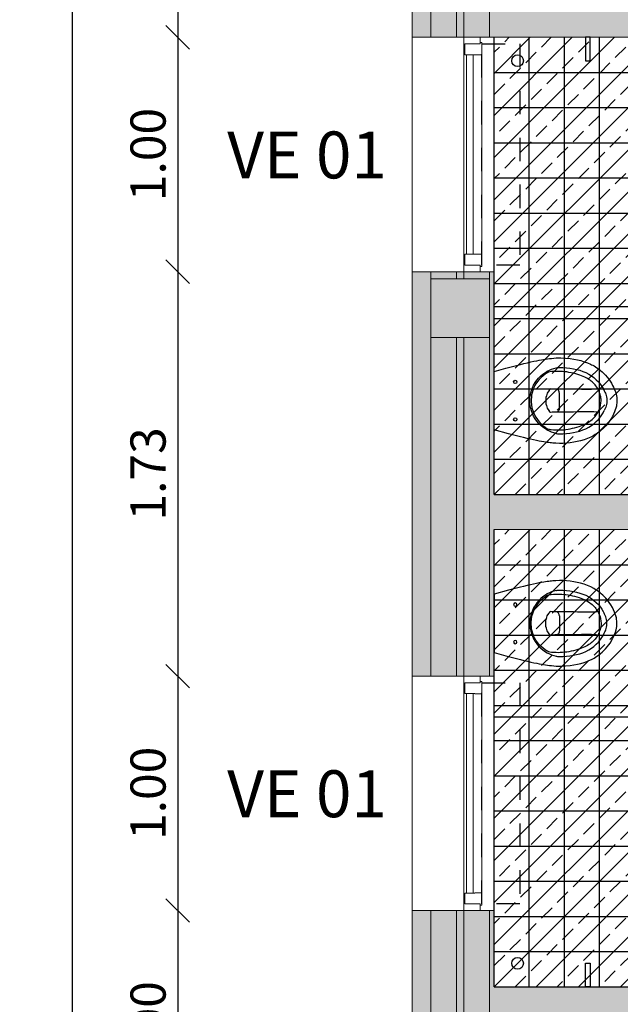
# Model space of a CAD drawing. Units: millimetres. Extents: x -79734 to -79342, y -13510 to -13045.
# Drawn here: x -79519 to -79517, y -13319 to -13315 of the extents above; entities that cross this region are included whole.
import ezdxf

# ---------------------------------------------------------------- set-up
doc = ezdxf.new("R2010")
doc.units = ezdxf.units.MM
doc.linetypes.add('HIDDEN2', pattern=[0.1875, 0.125, -0.0625])
doc.layers.get('0').update_dxf_attribs({"lineweight": 0})
doc.layers.get('Defpoints').update_dxf_attribs({"lineweight": 0})
for name, color, linetype, lineweight in [('ARQ.00.COTAGEM', 14, 'Continuous', 0), ('ARQ.00.EXISTE PAREDE', 7, 'Continuous', 0), ('ARQ.00.EXISTE PILARES', 72, 'Continuous', 0), ('ARQ.00.PAREDES', 30, 'Continuous', 0), ('ARQ.00.TETOS C3 GESSO HIDRÓFUGO', 113, 'Continuous', 0), ('ARQ.00.VISTA', 8, 'Continuous', 0), ('ARQ.00.VÃOS', 165, 'Continuous', 0)]:
    doc.layers.add(name, color=color, linetype=linetype, lineweight=lineweight)
for name, color, linetype in [('ARQ.00.LEG ACAB', 5, 'Continuous'), ('ARQ.00.PAV CERAMICO ANTIDERRAPANTE', 252, 'Continuous'), ('ARQ.00.SANITARIOS', 8, 'Continuous'), ('ARQ.00.VAOS SISTEMA ABERTURA', 157, 'HIDDEN2')]:
    doc.layers.add(name, color=color, linetype=linetype)
doc.layers.add('ARQ.00.TRAMA PAREDES', color=7, linetype='Continuous', lineweight=0, true_color=0x7a7a7a)
doc.styles.add('arial', font='arial.ttf', dxfattribs={"height": 2})
doc.styles.add('CH', font='GIL_____.TTF')
doc.dimstyles.new('CH_1_100', dxfattribs={"dimtxt": 0.15, "dimasz": 0.1, "dimexe": 0.05, "dimexo": 0.05, "dimgap": 0.05, "dimtad": 1, "dimzin": 0, "dimdsep": 46, "dimtxsty": 'CH', "dimblk": 'OBLIQUE', "dimcen": 0.09, "dimse1": 1, "dimse2": 1, "dimclrt": 256, "dimadec": 0, "dimazin": 0, "dimtfac": 1, "dimtofl": 0, "dimtmove": 0, "dimatfit": 3, "dimfxl": 1, "dimtolj": 1, "dimtzin": 0, "dimarcsym": 0})

# ---------------------------------------------------------------- blocks, each defined once
blk = doc.blocks.new('SANITA PL')
at = {"flags": 128}
for points in [[(-0.1541, -0.1122), (-0.1409, -0.0609), (-0.1246, 0), (-0.1146, 0), (0, 0), (0.117, 0), (0.1246, 0), (0.138, -0.0499), (0.1541, -0.1122)], [(-0.0572, -0.5094), (-0.0676, -0.5043), (-0.0791, -0.4976), (-0.0894, -0.4906), (-0.0987, -0.4836), (-0.1069, -0.4767), (-0.1141, -0.4699), (-0.1205, -0.4633), (-0.1259, -0.4572), (-0.1306, -0.4516), (-0.1345, -0.4465), (-0.1381, -0.4415), (-0.1417, -0.4363), (-0.145, -0.431), (-0.1483, -0.4255), (-0.1553, -0.412), (-0.1614, -0.3979), (-0.1666, -0.3836), (-0.171, -0.369), (-0.1747, -0.3542), (-0.1777, -0.3392), (-0.18, -0.3239), (-0.1816, -0.3086), (-0.1824, -0.2933), (-0.1825, -0.2782), (-0.1819, -0.2637), (-0.1808, -0.2499), (-0.1802, -0.2443), (-0.1795, -0.2388), (-0.1788, -0.2333), (-0.1779, -0.2268), (-0.1769, -0.2195), (-0.1756, -0.2113), (-0.1741, -0.2021), (-0.1724, -0.1921), (-0.1702, -0.1807), (-0.1677, -0.1683), (-0.1647, -0.155), (-0.1613, -0.1408), (-0.1576, -0.1257), (-0.1541, -0.1122)], [(0.1541, -0.1122), (0.1578, -0.1266), (0.1617, -0.1423), (0.1651, -0.1567), (0.168, -0.1698), (0.1704, -0.1817), (0.1724, -0.1922), (0.174, -0.2014), (0.1754, -0.2101), (0.1767, -0.2186), (0.178, -0.2271), (0.1791, -0.2358), (0.1802, -0.2445), (0.182, -0.2645), (0.1825, -0.2846), (0.1818, -0.3048), (0.1799, -0.3249), (0.1775, -0.3402), (0.1745, -0.3551), (0.1707, -0.3699), (0.1663, -0.3843), (0.1615, -0.3978), (0.156, -0.4106), (0.1535, -0.4158), (0.1508, -0.4209), (0.1479, -0.4261), (0.1444, -0.432), (0.1401, -0.4386), (0.1351, -0.4457), (0.1291, -0.4534), (0.1231, -0.4604), (0.1162, -0.4678), (0.1084, -0.4753), (0.0997, -0.4828), (0.0921, -0.4887), (0.0838, -0.4945), (0.0749, -0.5001), (0.0652, -0.5055), (0.0572, -0.5094)], [(-0.1398, -0.2646), (-0.1372, -0.2548), (-0.134, -0.2451), (-0.1302, -0.2357), (-0.1256, -0.2266), (-0.1208, -0.2184), (-0.1136, -0.2082), (-0.1055, -0.1986), (-0.0966, -0.1897), (-0.087, -0.1816), (-0.0769, -0.1746), (-0.0663, -0.1685), (-0.0553, -0.1633), (-0.0438, -0.1591), (-0.0333, -0.1562), (-0.0226, -0.1542), (-0.0117, -0.1529), (-0.0008, -0.1523), (-0.0006, -0.1522), (-0.0004, -0.1522), (-0.0002, -0.1522), (0, -0.1522), (0.0002, -0.1522), (0.0004, -0.1522), (0.0006, -0.1522), (0.0008, -0.1523), (0.0117, -0.1529), (0.0226, -0.1542), (0.0333, -0.1562), (0.0438, -0.1591), (0.0553, -0.1633), (0.0663, -0.1685), (0.0769, -0.1746), (0.087, -0.1816), (0.0966, -0.1897), (0.1055, -0.1986), (0.1136, -0.2082), (0.1208, -0.2184), (0.1256, -0.2266), (0.1302, -0.2357), (0.134, -0.2451), (0.1372, -0.2548), (0.1398, -0.2646)], [(-0.0498, -0.4425), (-0.049, -0.435), (-0.0483, -0.4253), (-0.048, -0.4151), (-0.048, -0.4044), (-0.0481, -0.3888), (-0.0482, -0.3726), (-0.0484, -0.3559), (-0.0485, -0.3388), (-0.0487, -0.3211), (-0.049, -0.3029), (-0.0492, -0.2842), (-0.0495, -0.2651), (-0.0496, -0.2594), (-0.0497, -0.2537), (-0.0497, -0.2476), (-0.0499, -0.2409), (-0.0499, -0.2397), (-0.0497, -0.2392), (-0.0488, -0.2378), (-0.0476, -0.2366), (-0.0463, -0.2356), (-0.0453, -0.2349), (-0.0446, -0.2344)], [(-0.044, -0.234), (-0.0443, -0.2342), (-0.0446, -0.2344)], [(0.0498, -0.4425), (0.049, -0.435), (0.0483, -0.4253), (0.048, -0.4151), (0.048, -0.4044), (0.0481, -0.3888), (0.0482, -0.3726), (0.0484, -0.356), (0.0485, -0.3388), (0.0487, -0.3211), (0.049, -0.3029), (0.0492, -0.2842), (0.0495, -0.2651), (0.0496, -0.2594), (0.0497, -0.2537), (0.0497, -0.2476), (0.0499, -0.2409), (0.0499, -0.2397), (0.0497, -0.2392), (0.0488, -0.2378), (0.0476, -0.2366), (0.0463, -0.2356), (0.0453, -0.2349), (0.0446, -0.2344), (0.044, -0.234), (0.0366, -0.2293), (0.0316, -0.2268), (0.0264, -0.2246), (0.0209, -0.2228), (0.0137, -0.2211), (0.008, -0.2203), (0.0041, -0.22), (0, -0.2199), (-0.0041, -0.22), (-0.008, -0.2203), (-0.0137, -0.2211), (-0.0209, -0.2228), (-0.0264, -0.2246), (-0.0316, -0.2268), (-0.0366, -0.2293), (-0.044, -0.234)], [(-0.1415, -0.275), (-0.1415, -0.2753), (-0.1416, -0.2761), (-0.1417, -0.277), (-0.1417, -0.2778), (-0.1417, -0.2787), (-0.1415, -0.2936), (-0.1406, -0.3085), (-0.1388, -0.3233), (-0.1363, -0.338), (-0.1332, -0.3517), (-0.1295, -0.3652), (-0.125, -0.3785), (-0.1196, -0.3914), (-0.1132, -0.4038), (-0.1062, -0.4151), (-0.0982, -0.4258), (-0.0894, -0.4358), (-0.0798, -0.4451), (-0.0692, -0.4536), (-0.0605, -0.4597), (-0.0513, -0.4651), (-0.0418, -0.4699)], [(-0.1402, -0.2662), (-0.1409, -0.2701), (-0.1414, -0.2739), (-0.1415, -0.2747), (-0.1415, -0.2747)], [(-0.1398, -0.2646), (-0.1398, -0.2646), (-0.1399, -0.265), (-0.14, -0.2656), (-0.1402, -0.2662), (-0.1402, -0.2662)], [(-0.0315, -0.2781), (-0.0348, -0.2777), (-0.0381, -0.2769), (-0.0413, -0.2756), (-0.0441, -0.2739), (-0.0464, -0.2719), (-0.048, -0.2697), (-0.0491, -0.2674), (-0.0495, -0.2651)], [(-0.0315, -0.2781), (-0.0299, -0.2782), (-0.0225, -0.2788), (-0.015, -0.2791), (-0.0075, -0.2794), (0, -0.2794), (0.0075, -0.2794), (0.015, -0.2791), (0.0225, -0.2788), (0.0299, -0.2782), (0.0315, -0.2781)], [(0.0315, -0.2781), (0.0348, -0.2777), (0.0381, -0.2769), (0.0413, -0.2756), (0.0441, -0.2739), (0.0464, -0.2719), (0.048, -0.2697), (0.0491, -0.2674), (0.0495, -0.2651)], [(0.1415, -0.2747), (0.1415, -0.2748), (0.1415, -0.2749), (0.1415, -0.2749), (0.1415, -0.2749), (0.1415, -0.275), (0.1415, -0.275), (0.1415, -0.275), (0.1415, -0.275), (0.1415, -0.2753), (0.1416, -0.2761), (0.1417, -0.277), (0.1417, -0.2778), (0.1417, -0.2787), (0.1415, -0.2936), (0.1406, -0.3085), (0.1388, -0.3233), (0.1363, -0.338), (0.1332, -0.3517), (0.1295, -0.3652), (0.125, -0.3785), (0.1196, -0.3914), (0.1132, -0.4038), (0.1062, -0.4151), (0.0982, -0.4258), (0.0894, -0.4358), (0.0798, -0.4451), (0.0692, -0.4536), (0.0605, -0.4597), (0.0513, -0.4651), (0.0418, -0.4699)], [(0.1398, -0.2646), (0.1398, -0.2646), (0.1399, -0.265), (0.14, -0.2656), (0.1402, -0.2662), (0.1402, -0.2662)], [(0.1402, -0.2662), (0.1409, -0.2701), (0.1414, -0.2739), (0.1415, -0.2747), (0.1415, -0.2747)], [(-0.0425, -0.446), (-0.0384, -0.4478), (-0.0325, -0.4501), (-0.0272, -0.4519), (-0.0223, -0.4533), (-0.0177, -0.4543), (-0.0127, -0.4551), (-0.0075, -0.4557), (-0.0017, -0.4561), (0, -0.4562)], [(0, -0.4562), (0.0057, -0.4559), (0.0113, -0.4553), (0.0162, -0.4546), (0.0209, -0.4536), (0.0258, -0.4523), (0.0308, -0.4507), (0.0362, -0.4486), (0.0425, -0.446), (0.0425, -0.446)], [(0.0418, -0.4699), (0.0366, -0.4722), (0.0313, -0.4744), (0.0274, -0.4759), (0.0274, -0.4759), (0.0274, -0.4759), (0.0222, -0.4775), (0.0169, -0.4788), (0.0086, -0.4801), (0, -0.4807), (-0.0086, -0.4801), (-0.0169, -0.4788), (-0.0222, -0.4775), (-0.0274, -0.4759), (-0.0274, -0.4759), (-0.0274, -0.4759), (-0.0313, -0.4744), (-0.0366, -0.4722), (-0.0418, -0.4699)], [(0.0003, -0.5238), (-0.0047, -0.5237), (-0.0104, -0.5233), (-0.0168, -0.5225), (-0.0239, -0.5213), (-0.0316, -0.5194), (-0.0397, -0.5168), (-0.0483, -0.5134), (-0.0573, -0.5095)], [(0.0573, -0.5095), (0.0473, -0.5139), (0.0374, -0.5176), (0.0276, -0.5204), (0.0203, -0.522), (0.0132, -0.523), (0.0063, -0.5236), (-0.0003, -0.5238)]]:
    blk.add_lwpolyline(points, dxfattribs=at)
for points in [[(-0.0008, -0.158), (-0.005, -0.1581), (-0.0177, -0.1592), (-0.0304, -0.1614), (-0.0427, -0.1647), (-0.0502, -0.1674), (-0.0609, -0.1721), (-0.0711, -0.1778), (-0.0809, -0.1842), (-0.09, -0.1915), (-0.0985, -0.1995), (-0.1063, -0.2082), (-0.1133, -0.2175), (-0.1183, -0.2254, 0.122257), (-0.1229, -0.2377), (-0.1235, -0.2429), (-0.1243, -0.2531), (-0.1248, -0.2625), (-0.125, -0.2713), (-0.1249, -0.2795), (-0.1245, -0.2883), (-0.1238, -0.2971), (-0.1228, -0.3061), (-0.1215, -0.3153), (-0.1198, -0.3245), (-0.1178, -0.3339), (-0.1155, -0.3433), (-0.1128, -0.3528), (-0.1098, -0.3624), (-0.1071, -0.3703), (-0.1044, -0.3773), (-0.1017, -0.3837), (-0.0988, -0.3897), (-0.0955, -0.396), (-0.092, -0.402), (-0.0882, -0.4076), (-0.0844, -0.4129), (-0.0804, -0.4178), (-0.0763, -0.4223), (-0.0721, -0.4265), (-0.0677, -0.4303), (-0.0631, -0.434), (-0.0584, -0.4373), (-0.0535, -0.4404), (-0.0485, -0.4432), (-0.0434, -0.4456), (-0.0425, -0.446)], [(0.0425, -0.446), (0.0437, -0.4455), (0.0487, -0.4431), (0.0533, -0.4405), (0.058, -0.4376), (0.0627, -0.4343), (0.0673, -0.4307), (0.0717, -0.4269), (0.0758, -0.4228), (0.0798, -0.4185), (0.0836, -0.4139), (0.0873, -0.409), (0.0908, -0.4038), (0.0942, -0.3983), (0.0974, -0.3924), (0.1005, -0.3863), (0.1034, -0.3798), (0.1061, -0.3731), (0.1087, -0.3658), (0.1113, -0.3576), (0.1141, -0.3483), (0.1167, -0.3384), (0.1189, -0.3287), (0.1208, -0.3191), (0.1223, -0.3096), (0.1235, -0.3003), (0.1243, -0.291), (0.1248, -0.2819), (0.125, -0.2729), (0.1249, -0.2642), (0.1244, -0.255), (0.1237, -0.2451), (0.123, -0.2377, 0.104015), (0.1193, -0.2272), (0.1171, -0.2235), (0.1134, -0.2177), (0.1065, -0.2085), (0.0989, -0.1999), (0.0946, -0.1956), (0.09, -0.1915), (0.081, -0.1843), (0.0714, -0.1779), (0.0715, -0.178), (0.0615, -0.1724), (0.0559, -0.1698), (0.0502, -0.1674), (0.0427, -0.1647), (0.0336, -0.1621), (0.0243, -0.16), (0.015, -0.1588), (0.005, -0.1581), (0.0008, -0.158)]]:
    blk.add_lwpolyline(points, format="xyb", dxfattribs=at)
for centre in [(-0.08, -0.09), (0.08, -0.09)]:
    blk.add_circle(centre, 0.007)
blk = doc.blocks.new('VE 1X0.7')
at = {"layer": 'ARQ.00.PAREDES'}
for p, q in [((0.12, 0), (-0.23, 0)), ((0.12, -1), (-0.23, -1))]:
    blk.add_line(p, q, dxfattribs=at)
at = {"layer": 'ARQ.00.VAOS SISTEMA ABERTURA', "ltscale": 0.4}
blk.add_lwpolyline([(0.0672, -0.9717), (0.0672, -0.0283), (0.2296, -0.0283), (0.2296, -0.9717)], close=True, dxfattribs=at)
at = {"layer": 'ARQ.00.VÃOS'}
for p, q in [((-0.01, -0.935), (-0.01, -0.065)), ((0.0672, -0.9245), (0.0672, -0.0755))]:
    blk.add_line(p, q, dxfattribs=at)
for points in [[(0.06, -0.0283), (0.06, 0), (-0.01, 0), (-0.01, -0.065), (-0.0052, -0.065), (-0.0052, -0.065), (-0.0052, -0.0283)], [(0.0672, -0.0755), (0.0672, -0.0225), (0.06, -0.0225), (0.06, -0.0283), (-0.0052, -0.0283), (-0.0052, -0.0748), (0.0378, -0.0748), (0.0378, -0.0755)], [(0.0302, -0.0748), (0.0302, -0.9252), (0.0022, -0.9252), (0.0022, -0.0748)], [(0.06, -0.9717), (0.06, -1), (-0.01, -1), (-0.01, -0.935), (-0.0052, -0.935), (-0.0052, -0.935), (-0.0052, -0.9717)], [(0.0672, -0.9245), (0.0672, -0.9775), (0.06, -0.9775), (0.06, -0.9717), (-0.0052, -0.9717), (-0.0052, -0.9252), (0.0378, -0.9252), (0.0378, -0.9245)]]:
    blk.add_lwpolyline(points, close=True, dxfattribs=at)
blk = doc.blocks.new('_Oblique')
at = {"color": 0, "linetype": 'ByBlock', "lineweight": -2}
blk.add_line((-0.5, -0.5), (0.5, 0.5), dxfattribs=at)
blk = doc.blocks.new('*D72')
at = {"layer": 'ARQ.00.COTAGEM', "color": 0, "lineweight": -2, "transparency": 16777216}
blk.add_line((-79518.6065, -13313.9472), (-79518.6065, -13314.9472), dxfattribs=at)
at = {"layer": 'Defpoints', "color": 0, "transparency": 16777216}
for p in [(-79517.6065, -13313.9472), (-79518.6065, -13314.9472), (-79517.6065, -13314.9472)]:
    blk.add_point(p, dxfattribs=at)
at = {"layer": 'ARQ.00.COTAGEM', "color": 0, "lineweight": -2, "transparency": 16777216, "xscale": 0.1, "yscale": 0.1, "zscale": 0.1}
for p, rotation in [((-79518.6065, -13313.9472), 90), ((-79518.6065, -13314.9472), 270)]:
    blk.add_blockref('_Oblique', p, dxfattribs=dict(at, rotation=rotation))
at = {"layer": 'ARQ.00.COTAGEM', "transparency": 16777216, "insert": (-79518.7329, -13314.4472), "char_height": 0.15, "attachment_point": 5, "rotation": 90, "style": 'CH'}
blk.add_mtext('\\A1;1.00', dxfattribs=at)
blk = doc.blocks.new('*D73')
at = {"layer": 'ARQ.00.COTAGEM', "color": 0, "lineweight": -2, "transparency": 16777216}
blk.add_line((-79518.6065, -13314.9472), (-79518.6065, -13315.9472), dxfattribs=at)
at = {"layer": 'Defpoints', "color": 0, "transparency": 16777216}
for p in [(-79517.6065, -13314.9472), (-79518.6065, -13315.9472), (-79517.6065, -13315.9472)]:
    blk.add_point(p, dxfattribs=at)
at = {"layer": 'ARQ.00.COTAGEM', "color": 0, "lineweight": -2, "transparency": 16777216, "xscale": 0.1, "yscale": 0.1, "zscale": 0.1}
for p, rotation in [((-79518.6065, -13314.9472), 90), ((-79518.6065, -13315.9472), 270)]:
    blk.add_blockref('_Oblique', p, dxfattribs=dict(at, rotation=rotation))
at = {"layer": 'ARQ.00.COTAGEM', "transparency": 16777216, "insert": (-79518.7329, -13315.4472), "char_height": 0.15, "attachment_point": 5, "rotation": 90, "style": 'CH'}
blk.add_mtext('\\A1;1.00', dxfattribs=at)
blk = doc.blocks.new('*D74')
at = {"layer": 'ARQ.00.COTAGEM', "color": 0, "lineweight": -2, "transparency": 16777216}
blk.add_line((-79518.6065, -13315.9472), (-79518.6065, -13317.6722), dxfattribs=at)
at = {"layer": 'Defpoints', "color": 0, "transparency": 16777216}
for p in [(-79517.6065, -13315.9472), (-79518.6065, -13317.6722), (-79517.6065, -13317.6722)]:
    blk.add_point(p, dxfattribs=at)
at = {"layer": 'ARQ.00.COTAGEM', "color": 0, "lineweight": -2, "transparency": 16777216, "xscale": 0.1, "yscale": 0.1, "zscale": 0.1}
for p, rotation in [((-79518.6065, -13315.9472), 90), ((-79518.6065, -13317.6722), 270)]:
    blk.add_blockref('_Oblique', p, dxfattribs=dict(at, rotation=rotation))
at = {"layer": 'ARQ.00.COTAGEM', "transparency": 16777216, "insert": (-79518.733, -13316.8097), "char_height": 0.15, "attachment_point": 5, "rotation": 90, "style": 'CH'}
blk.add_mtext('\\A1;1.73', dxfattribs=at)
blk = doc.blocks.new('*D75')
at = {"layer": 'ARQ.00.COTAGEM', "color": 0, "lineweight": -2, "transparency": 16777216}
blk.add_line((-79518.6065, -13317.6722), (-79518.6065, -13318.6722), dxfattribs=at)
at = {"layer": 'Defpoints', "color": 0, "transparency": 16777216}
for p in [(-79517.6065, -13317.6722), (-79518.6065, -13318.6722), (-79517.6065, -13318.6722)]:
    blk.add_point(p, dxfattribs=at)
at = {"layer": 'ARQ.00.COTAGEM', "color": 0, "lineweight": -2, "transparency": 16777216, "xscale": 0.1, "yscale": 0.1, "zscale": 0.1}
for p, rotation in [((-79518.6065, -13317.6722), 90), ((-79518.6065, -13318.6722), 270)]:
    blk.add_blockref('_Oblique', p, dxfattribs=dict(at, rotation=rotation))
at = {"layer": 'ARQ.00.COTAGEM', "transparency": 16777216, "insert": (-79518.7329, -13318.1722), "char_height": 0.15, "attachment_point": 5, "rotation": 90, "style": 'CH'}
blk.add_mtext('\\A1;1.00', dxfattribs=at)
blk = doc.blocks.new('*D76')
at = {"layer": 'ARQ.00.COTAGEM', "color": 0, "lineweight": -2, "transparency": 16777216}
blk.add_line((-79518.6065, -13318.6722), (-79518.6065, -13319.6722), dxfattribs=at)
at = {"layer": 'Defpoints', "color": 0, "transparency": 16777216}
for p in [(-79517.6065, -13318.6722), (-79518.6065, -13319.6722), (-79517.6065, -13319.6722)]:
    blk.add_point(p, dxfattribs=at)
at = {"layer": 'ARQ.00.COTAGEM', "color": 0, "lineweight": -2, "transparency": 16777216, "xscale": 0.1, "yscale": 0.1, "zscale": 0.1}
for p, rotation in [((-79518.6065, -13318.6722), 90), ((-79518.6065, -13319.6722), 270)]:
    blk.add_blockref('_Oblique', p, dxfattribs=dict(at, rotation=rotation))
at = {"layer": 'ARQ.00.COTAGEM', "transparency": 16777216, "insert": (-79518.7329, -13319.1722), "char_height": 0.15, "attachment_point": 5, "rotation": 90, "style": 'CH'}
blk.add_mtext('\\A1;1.00', dxfattribs=at)
blk = doc.blocks.new('*D91')
at = {"layer": 'ARQ.00.COTAGEM', "color": 0, "lineweight": -2, "transparency": 16777216}
blk.add_line((-79519.0556, -13341.2511), (-79519.0556, -13301.2132), dxfattribs=at)
at = {"layer": 'Defpoints', "color": 0, "transparency": 16777216}
for p in [(-79519.0556, -13301.2132), (-79518.6065, -13301.2132), (-79518.6065, -13341.2511)]:
    blk.add_point(p, dxfattribs=at)
at = {"layer": 'ARQ.00.COTAGEM', "color": 0, "lineweight": -2, "transparency": 16777216, "xscale": 0.1, "yscale": 0.1, "zscale": 0.1}
for p, rotation in [((-79519.0556, -13301.2132), 90), ((-79519.0556, -13341.2511), 270)]:
    blk.add_blockref('_Oblique', p, dxfattribs=dict(at, rotation=rotation))
at = {"layer": 'ARQ.00.COTAGEM', "transparency": 16777216, "insert": (-79519.182, -13321.2322), "char_height": 0.15, "attachment_point": 5, "rotation": 90, "style": 'CH'}
blk.add_mtext('\\A1;40.04', dxfattribs=at)

msp = doc.modelspace()

# ---------------------------------------------------------------- hatches: boundary and pattern name
at = {"layer": 'ARQ.00.EXISTE PILARES', "true_color": 0x616161}
h = msp.add_hatch(color=251, dxfattribs=at)
h.paths.add_polyline_path([(-79517.2765, -13301.2932), (-79517.5265, -13301.2932), (-79517.5265, -13301.5432), (-79517.2765, -13301.5432)])
h.paths.add_polyline_path([(-79498.6265, -13301.2932), (-79498.8765, -13301.2932), (-79498.8765, -13301.5432), (-79498.6265, -13301.5432)])
h.paths.add_polyline_path([(-79517.2765, -13307.3272), (-79517.5265, -13307.3272), (-79517.5265, -13307.5772), (-79517.2765, -13307.5772)])
h.paths.add_polyline_path([(-79517.2765, -13311.6772), (-79517.5265, -13311.6772), (-79517.5265, -13311.9272), (-79517.2765, -13311.9272)])
h.paths.add_polyline_path([(-79517.2765, -13315.9772), (-79517.5265, -13315.9772), (-79517.5265, -13316.2272), (-79517.2765, -13316.2272)])
h.paths.add_polyline_path([(-79517.2765, -13320.9772), (-79517.5265, -13320.9772), (-79517.5265, -13321.2272), (-79517.2765, -13321.2272)])
h.paths.add_polyline_path([(-79517.2765, -13325.9772), (-79517.5265, -13325.9772), (-79517.5265, -13326.2272), (-79517.2765, -13326.2272)])
h.paths.add_polyline_path([(-79517.2765, -13330.9772), (-79517.5265, -13330.9772), (-79517.5265, -13331.2272), (-79517.2765, -13331.2272)])
h.paths.add_polyline_path([(-79517.2765, -13335.9772), (-79517.5265, -13335.9772), (-79517.5265, -13336.2272), (-79517.2765, -13336.2272)])
h.paths.add_polyline_path([(-79503.6465, -13301.2932), (-79503.8965, -13301.2932), (-79503.8965, -13301.5432), (-79503.6465, -13301.5432)])
h.paths.add_polyline_path([(-79508.5765, -13301.2932), (-79508.8265, -13301.2932), (-79508.8265, -13301.5432), (-79508.5765, -13301.5432)])
h.paths.add_polyline_path([(-79513.7515, -13301.2932), (-79514.0015, -13301.2932), (-79514.0015, -13301.5432), (-79513.7515, -13301.5432)])
h.paths.add_polyline_path([(-79498.6265, -13306.7932), (-79498.8765, -13306.7932), (-79498.8765, -13307.0432), (-79498.6265, -13307.0432)])
h.paths.add_polyline_path([(-79503.6465, -13306.7932), (-79503.8965, -13306.7932), (-79503.8965, -13307.0432), (-79503.6465, -13307.0432)])
h.paths.add_polyline_path([(-79508.5765, -13306.7932), (-79508.8265, -13306.7932), (-79508.8265, -13307.0432), (-79508.5765, -13307.0432)])
h.paths.add_polyline_path([(-79514.1265, -13307.3272), (-79514.3765, -13307.3272), (-79514.3765, -13307.5772), (-79514.1265, -13307.5772)])
h.paths.add_polyline_path([(-79514.0265, -13311.6772), (-79514.2765, -13311.6772), (-79514.2765, -13311.9272), (-79514.0265, -13311.9272)])
h.paths.add_polyline_path([(-79514.1065, -13315.9772), (-79514.3565, -13315.9772), (-79514.3565, -13316.2272), (-79514.1065, -13316.2272)])
h.paths.add_polyline_path([(-79514.0265, -13320.9772), (-79514.2765, -13320.9772), (-79514.2765, -13321.2272), (-79514.0265, -13321.2272)])
h.paths.add_polyline_path([(-79514.1065, -13325.9772), (-79514.3565, -13325.9772), (-79514.3565, -13326.2272), (-79514.1065, -13326.2272)])
h.paths.add_polyline_path([(-79514.1265, -13335.9772), (-79514.3765, -13335.9772), (-79514.3765, -13336.2272), (-79514.1265, -13336.2272)])
h.paths.add_polyline_path([(-79514.0265, -13330.9772), (-79514.2765, -13330.9772), (-79514.2765, -13331.2272), (-79514.0265, -13331.2272)])
at = {"layer": 'ARQ.00.PAV CERAMICO ANTIDERRAPANTE'}
h = msp.add_hatch(dxfattribs=at)
h.set_pattern_fill('NET', color=256, scale=0.047244, style=0)
h.set_pattern_definition([(0, (-79517.25653, -13316.89716), (0, 0.15), []), (90, (-79517.25653, -13316.89716), (-0.15, 9e-18), [])])
h.paths.add_polyline_path([(-79513.9565, -13314.9472), (-79517.2565, -13314.9472), (-79517.2565, -13316.8972), (-79513.9565, -13316.8972), (-79513.9565, -13316.2472), (-79514.3765, -13316.2472), (-79514.3765, -13315.9572), (-79513.9565, -13315.9572), (-79513.9565, -13315.9142), (-79513.9718, -13315.9142), (-79513.9718, -13314.9472)])
h = msp.add_hatch(dxfattribs=at)
h.set_pattern_fill('NET', color=256, scale=0.047244, style=0)
h.set_pattern_definition([(0, (-79517.25653, -13318.99716), (0, 0.15), []), (90, (-79517.25653, -13318.99716), (-0.15, 9e-18), [])])
h.paths.add_polyline_path([(-79514.5565, -13317.0472), (-79517.2565, -13317.0472), (-79517.2565, -13318.9972), (-79513.9718, -13318.9972), (-79513.9725, -13318.6072), (-79513.9725, -13318.0302), (-79513.9565, -13318.0302), (-79513.9561, -13317.7696), (-79513.9565, -13317.6272), (-79513.9565, -13317.6472), (-79513.9565, -13317.0472)])
at = {"layer": 'ARQ.00.TETOS C3 GESSO HIDRÓFUGO'}
h = msp.add_hatch(dxfattribs=at)
h.set_pattern_fill('ANSI33', color=256, scale=0.02, style=0)
h.set_pattern_definition([(45, (-79517.25653, -13316.89716), (-0.0898026, 0.0898026), []), (45, (-79517.16673, -13316.89716), (-0.0898026, 0.0898026), [0.0635, -0.03175])])
h.paths.add_polyline_path([(-79513.9565, -13314.9472), (-79517.2565, -13314.9472), (-79517.2565, -13316.8972), (-79515.6565, -13316.8972), (-79513.9565, -13316.8972), (-79513.9565, -13316.2472), (-79514.3765, -13316.2472), (-79514.3765, -13315.9572), (-79513.9565, -13315.9572)])
h = msp.add_hatch(dxfattribs=at)
h.set_pattern_fill('ANSI33', color=256, scale=0.02, style=0)
h.set_pattern_definition([(45, (-79517.25653, -13318.99716), (-0.0898026, 0.0898026), []), (45, (-79517.16673, -13318.99716), (-0.0898026, 0.0898026), [0.0635, -0.03175])])
h.paths.add_polyline_path([(-79513.9565, -13318.9972), (-79517.2565, -13318.9972), (-79517.2565, -13317.0472), (-79515.6565, -13317.0472), (-79514.2965, -13317.0472), (-79513.9565, -13317.0472), (-79513.9565, -13317.6472), (-79513.9565, -13318.5472)])
at = {"layer": 'ARQ.00.TRAMA PAREDES'}
h = msp.add_hatch(color=256, dxfattribs=at)
h.paths.add_polyline_path([(-79517.6065, -13313.9472), (-79517.6065, -13314.9472), (-79517.2565, -13314.9472), (-79513.9565, -13314.9472), (-79513.9565, -13315.0312), (-79513.7665, -13315.0312), (-79513.7665, -13314.7297), (-79513.9565, -13314.7297), (-79513.9565, -13314.7972), (-79517.2565, -13314.7972), (-79517.2565, -13313.9472)])
h.paths.add_polyline_path([(-79517.6065, -13315.9472), (-79517.6065, -13317.6722), (-79517.2565, -13317.6722), (-79517.2565, -13317.0472), (-79513.9565, -13317.0472), (-79513.9558, -13318.0977), (-79513.7658, -13318.0977), (-79513.7665, -13315.8632), (-79513.9565, -13315.8632), (-79513.9565, -13315.9572), (-79514.3765, -13315.9572), (-79514.3765, -13316.2472), (-79513.9565, -13316.2472), (-79513.9565, -13316.8972), (-79517.2565, -13316.8972), (-79517.2565, -13315.9472)])
h.paths.add_polyline_path([(-79517.5265, -13316.2272), (-79517.5265, -13315.9772), (-79517.2765, -13315.9772), (-79517.2765, -13316.2272)], flags=16)
h.paths.add_polyline_path([(-79514.3565, -13316.2272), (-79514.3565, -13315.9772), (-79514.1065, -13315.9772), (-79514.1065, -13316.2272)], flags=16)
h.paths.add_polyline_path([(-79517.6065, -13318.6722), (-79517.6065, -13319.6722), (-79517.2565, -13319.6722), (-79517.2565, -13319.1472), (-79513.9565, -13319.1472), (-79513.9565, -13319.9572), (-79513.7658, -13319.9572), (-79513.7658, -13318.9297), (-79513.9558, -13318.9297), (-79513.9565, -13318.9972), (-79517.2565, -13318.9972), (-79517.2565, -13318.6722)])
h.paths.add_polyline_path([(-79517.6065, -13320.6722), (-79517.6065, -13321.6722), (-79517.2565, -13321.6722), (-79517.2565, -13321.4972), (-79513.9565, -13321.4972), (-79513.9565, -13322.5477), (-79513.7665, -13322.5477), (-79513.7658, -13320.9485), (-79513.8362, -13320.9485), (-79513.8362, -13321.8072), (-79513.8862, -13321.8072), (-79513.8862, -13320.9485), (-79513.9565, -13320.9485), (-79513.9565, -13320.9572), (-79514.2965, -13320.9572), (-79514.2965, -13321.3472), (-79517.2565, -13321.3472), (-79517.2565, -13320.6722)])
h.paths.add_polyline_path([(-79517.2765, -13320.9772), (-79517.2765, -13321.2272), (-79517.5265, -13321.2272), (-79517.5265, -13320.9772)], flags=16)
h.paths.add_polyline_path([(-79514.2765, -13320.9772), (-79514.0265, -13320.9772), (-79514.0265, -13321.0872), (-79513.9365, -13321.0872), (-79513.9365, -13321.3672), (-79514.1665, -13321.3672), (-79514.1665, -13321.2272), (-79514.2765, -13321.2272)], flags=16)
h.paths.add_polyline_path([(-79517.6065, -13322.6722), (-79517.6065, -13323.6722), (-79517.2565, -13323.6722), (-79517.2565, -13322.6722)])

# ---------------------------------------------------------------- linework, layer by layer
at = {"layer": 'ARQ.00.EXISTE PAREDE'}
for points in [[(-79517.5265, -13314.9472), (-79517.4165, -13314.9472), (-79517.4165, -13313.9472), (-79517.5265, -13313.9472)], [(-79517.3865, -13314.9472), (-79517.2765, -13314.9472), (-79517.2765, -13313.9472), (-79517.3865, -13313.9472)], [(-79517.5265, -13315.9472), (-79517.4165, -13315.9472), (-79517.4165, -13315.9772), (-79517.5265, -13315.9772)], [(-79517.3865, -13315.9472), (-79517.2765, -13315.9472), (-79517.2765, -13315.9772), (-79517.3865, -13315.9772)], [(-79517.5265, -13316.2272), (-79517.4165, -13316.2272), (-79517.4165, -13317.6722), (-79517.5265, -13317.6722)], [(-79517.3865, -13316.2272), (-79517.2765, -13316.2272), (-79517.2765, -13317.6722), (-79517.3865, -13317.6722)], [(-79517.5265, -13319.6722), (-79517.4165, -13319.6722), (-79517.4165, -13318.6722), (-79517.5265, -13318.6722)], [(-79517.3865, -13319.6722), (-79517.2765, -13319.6722), (-79517.2765, -13318.6722), (-79517.3865, -13318.6722)]]:
    msp.add_lwpolyline(points, close=True, dxfattribs=at)
at = {"layer": 'ARQ.00.EXISTE PILARES'}
msp.add_lwpolyline([(-79517.2765, -13315.9772), (-79517.5265, -13315.9772), (-79517.5265, -13316.2272), (-79517.2765, -13316.2272)], close=True, dxfattribs=at)
at = {"layer": 'ARQ.00.PAREDES'}
for p, q in [((-79517.6065, -13314.9472), (-79517.6065, -13313.9472)), ((-79513.9565, -13314.9472), (-79517.2565, -13314.9472)), ((-79517.6065, -13317.6722), (-79517.6065, -13315.9472)), ((-79517.2565, -13315.9472), (-79517.2565, -13316.8972)), ((-79513.9565, -13316.8972), (-79517.2565, -13316.8972)), ((-79513.9565, -13317.0472), (-79517.2565, -13317.0472)), ((-79517.2565, -13317.6722), (-79517.2565, -13317.0472)), ((-79517.6065, -13319.6722), (-79517.6065, -13318.6722)), ((-79517.2565, -13318.9972), (-79517.2565, -13318.6722)), ((-79513.9565, -13318.9972), (-79517.2565, -13318.9972))]:
    msp.add_line(p, q, dxfattribs=at)
at = {"layer": 'ARQ.00.SANITARIOS'}
for p, q in [((-79515.6565, -13316.0972), (-79517.2565, -13316.0972)), ((-79515.6565, -13317.8472), (-79517.2565, -13317.8472))]:
    msp.add_line(p, q, dxfattribs=at)
for points in [[(-79516.8665, -13314.9472), (-79516.8665, -13315.0472), (-79516.8465, -13315.0472), (-79516.8465, -13314.9472)], [(-79516.8665, -13318.9972), (-79516.8665, -13318.8972), (-79516.8465, -13318.8972), (-79516.8465, -13318.9972)]]:
    msp.add_lwpolyline(points, close=True, dxfattribs=at)
for centre in [(-79517.1565, -13315.0472), (-79517.1565, -13318.8972)]:
    msp.add_circle(centre, 0.025, dxfattribs=at)
at = {"layer": 'ARQ.00.TETOS C3 GESSO HIDRÓFUGO'}
for points in [[(-79513.9565, -13314.9472), (-79513.9565, -13314.9472), (-79517.2565, -13314.9472), (-79517.2565, -13316.8972), (-79517.2565, -13316.8972), (-79517.2565, -13316.8972), (-79517.2565, -13316.8972), (-79517.2565, -13316.8972), (-79515.6565, -13316.8972), (-79515.6565, -13316.8972), (-79513.9565, -13316.8972), (-79513.9565, -13316.8972), (-79513.9565, -13316.2472), (-79514.3765, -13316.2472), (-79514.3765, -13315.9572), (-79513.9565, -13315.9572), (-79513.9565, -13315.9572), (-79513.9565, -13314.9472)], [(-79513.9565, -13318.9972), (-79513.9565, -13318.9972), (-79517.2565, -13318.9972), (-79517.2565, -13317.0472), (-79517.2565, -13317.0472), (-79517.2565, -13317.0472), (-79517.2565, -13317.0472), (-79517.2565, -13317.0472), (-79515.6565, -13317.0472), (-79515.6565, -13317.0472), (-79514.2965, -13317.0472), (-79514.2965, -13317.0472), (-79513.9565, -13317.0472), (-79513.9565, -13317.6472), (-79513.9565, -13318.5472), (-79513.9565, -13318.5472), (-79513.9565, -13318.9972)]]:
    msp.add_lwpolyline(points, close=True, dxfattribs=at)
at = {"layer": 'ARQ.00.VISTA'}
for p, q in [((-79517.6065, -13314.9472), (-79517.6065, -13315.9472)), ((-79517.2565, -13314.9472), (-79517.2565, -13315.9472)), ((-79517.6065, -13317.6722), (-79517.6065, -13318.6722)), ((-79517.2565, -13317.6722), (-79517.2565, -13318.6722))]:
    msp.add_line(p, q, dxfattribs=at)

# ---------------------------------------------------------------- block references
at = {"layer": 'ARQ.00.SANITARIOS', "rotation": 90}
msp.add_blockref('SANITA PL', (-79517.2565, -13316.4972), dxfattribs=at)
at = {"layer": 'ARQ.00.SANITARIOS', "xscale": -1, "rotation": 90}
msp.add_blockref('SANITA PL', (-79517.2565, -13317.4472), dxfattribs=at)
at = {"layer": 'ARQ.00.VÃOS'}
for p in [(-79517.3765, -13314.9472), (-79517.3765, -13317.6722)]:
    msp.add_blockref('VE 1X0.7', p, dxfattribs=at)

# ---------------------------------------------------------------- texts
at = {"layer": 'ARQ.00.LEG ACAB', "char_height": 0.2, "width": 5.4, "attachment_point": 8, "line_spacing_factor": 1.8, "style": 'arial'}
for insert in [(-79518.0546, -13315.6116), (-79518.0546, -13318.3366)]:
    msp.add_mtext('VE 01', dxfattribs=dict(at, insert=insert))

# ---------------------------------------------------------------- dimensions: what is measured, and where the dimension line sits
at = {"layer": 'ARQ.00.COTAGEM'}
for p1, p2, distance, picture, middle in [((-79518.6065, -13341.2511), (-79518.6065, -13301.2132), 0.4491, '*D91', (-79519.182, -13321.2322)), ((-79517.6065, -13313.9472), (-79517.6065, -13314.9472), -1, '*D72', (-79518.7329, -13314.4472)), ((-79517.6065, -13314.9472), (-79517.6065, -13315.9472), -1, '*D73', (-79518.7329, -13315.4472)), ((-79517.6065343162, -13315.9471639868), (-79517.6065343162, -13317.6721639868), -1, '*D74', (-79518.7330289782, -13316.8096639868)), ((-79517.6065, -13317.6722), (-79517.6065, -13318.6722), -1, '*D75', (-79518.7329, -13318.1722)), ((-79517.6065, -13318.6722), (-79517.6065, -13319.6722), -1, '*D76', (-79518.7329, -13319.1722))]:
    dim = msp.add_aligned_dim(p1=p1, p2=p2, distance=distance, dimstyle='CH_1_100', dxfattribs=at)
    dim.commit()
    dim.dimension.update_dxf_attribs({"geometry": picture, "text_midpoint": middle})

doc.saveas('drawing.dxf')
